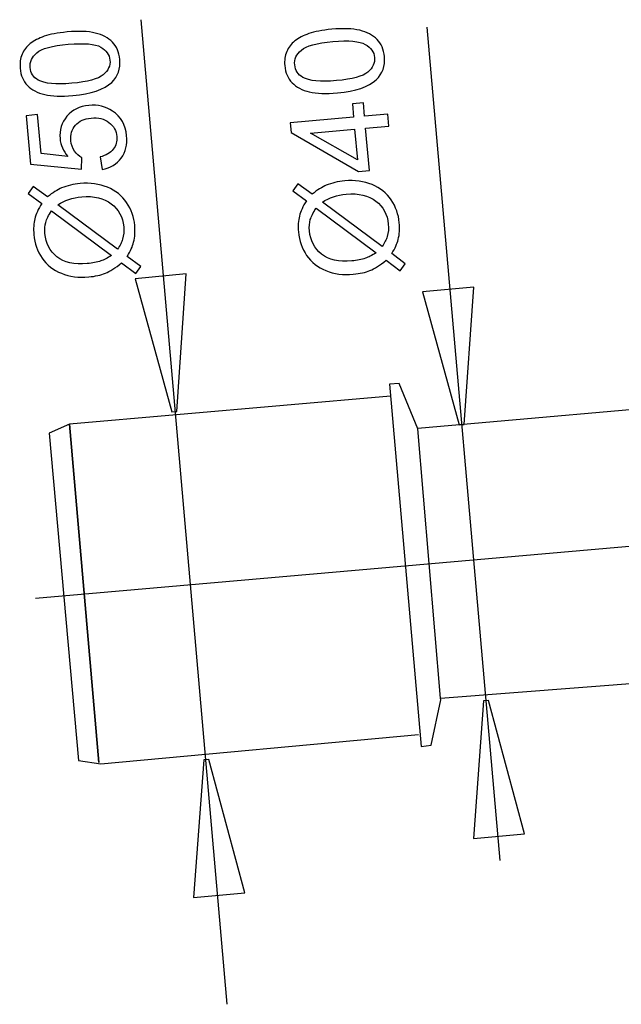
# Model space of a CAD drawing. Extents: x -37.4 to 38.8, y -40.3 to 40.3.
# Drawn here: x -37.4 to -25, y -39.9 to -19.6 of the extents above; entities that cross this region are included whole.
import ezdxf
from ezdxf.lldxf.tags import DXFTag

# ---------------------------------------------------------------- set-up
doc = ezdxf.new("R2010")
doc.units = 0
doc.header["$MEASUREMENT"] = 0
doc.layers.add('AXIS', color=7, linetype='CONTINUOUS')
tags = doc.linetypes.add('NEW_LINE1', pattern=[1.2, 0.5, -0.3, 0.1, -0.3]).pattern_tags.tags
tags[10:11] = [DXFTag(74, 4), DXFTag(75, 0), DXFTag(340, '0'), DXFTag(46, 1.0), DXFTag(50, 0.0), DXFTag(44, 0.0), DXFTag(45, 0.0)]
tags[8:9] = [DXFTag(74, 4), DXFTag(75, 0), DXFTag(340, '0'), DXFTag(46, 1.0), DXFTag(50, 0.0), DXFTag(44, 0.0), DXFTag(45, 0.0)]
tags[6:7] = [DXFTag(74, 4), DXFTag(75, 0), DXFTag(340, '0'), DXFTag(46, 1.0), DXFTag(50, 0.0), DXFTag(44, 0.0), DXFTag(45, 0.0)]
tags[4:5] = [DXFTag(74, 4), DXFTag(75, 0), DXFTag(340, '0'), DXFTag(46, 1.0), DXFTag(50, 0.0), DXFTag(44, 0.0), DXFTag(45, 0.0)]

msp = doc.modelspace()

# ---------------------------------------------------------------- linework, layer by layer
at = {"layer": 'AXIS', "color": 250}
for points in [[(-33.089, -39.8983), (-33.089, -39.8983), (-34.8652, -19.6006), (-34.8652, -19.6006)], [(-28.9721, -19.7519), (-28.9721, -19.7519), (-27.4688, -36.9342), (-27.4688, -36.9342)]]:
    msp.add_open_spline(points, degree=3, dxfattribs=at)
for points, knots in [([(-36.2717, -21.1662), (-36.5098, -21.1876), (-36.7036, -21.1804), (-36.8527, -21.1442), (-36.8527, -21.1442), (-37.0023, -21.1086), (-37.1208, -21.0456), (-37.2083, -20.9561), (-37.2083, -20.9561), (-37.2956, -20.8667), (-37.3459, -20.7489), (-37.359, -20.6028), (-37.359, -20.6028), (-37.3688, -20.4945), (-37.3553, -20.3979), (-37.319, -20.3126), (-37.319, -20.3126), (-37.2833, -20.2271), (-37.2265, -20.1544), (-37.1493, -20.0937), (-37.1493, -20.0937), (-37.0721, -20.0334), (-36.976, -19.9827), (-36.8612, -19.9422), (-36.8612, -19.9422), (-36.7463, -19.9011), (-36.5893, -19.8719), (-36.3897, -19.854), (-36.3897, -19.854), (-36.1536, -19.8328), (-35.9612, -19.84), (-35.8117, -19.8752), (-35.8117, -19.8752), (-35.6621, -19.9109), (-35.5436, -19.9734), (-35.4557, -20.0628), (-35.4557, -20.0628), (-35.3679, -20.1522), (-35.3176, -20.2705), (-35.3043, -20.4181), (-35.3043, -20.4181), (-35.2869, -20.612), (-35.3425, -20.7705), (-35.4717, -20.8936), (-35.4717, -20.8936), (-35.627, -21.0412), (-35.8941, -21.1323), (-36.2717, -21.1662)], [0, 0, 0, 0, 0.0769231, 0.0769231, 0.0769231, 0.0769231, 0.1538462, 0.1538462, 0.1538462, 0.1538462, 0.2307692, 0.2307692, 0.2307692, 0.2307692, 0.3076923, 0.3076923, 0.3076923, 0.3076923, 0.3846154, 0.3846154, 0.3846154, 0.3846154, 0.4615385, 0.4615385, 0.4615385, 0.4615385, 0.5384615, 0.5384615, 0.5384615, 0.5384615, 0.6153846, 0.6153846, 0.6153846, 0.6153846, 0.6923077, 0.6923077, 0.6923077, 0.6923077, 0.7692308, 0.7692308, 0.7692308, 0.7692308, 0.8461538, 0.8461538, 0.8461538, 0.8461538, 1, 1, 1, 1]), ([(-30.8143, -21.1108), (-31.0524, -21.1322), (-31.2462, -21.125), (-31.3953, -21.0888), (-31.3953, -21.0888), (-31.5449, -21.0532), (-31.6634, -20.9902), (-31.7509, -20.9007), (-31.7509, -20.9007), (-31.8382, -20.8113), (-31.8885, -20.6935), (-31.9016, -20.5474), (-31.9016, -20.5474), (-31.9114, -20.4391), (-31.8979, -20.3425), (-31.8616, -20.2572), (-31.8616, -20.2572), (-31.8259, -20.1717), (-31.7691, -20.099), (-31.6919, -20.0383), (-31.6919, -20.0383), (-31.6147, -19.978), (-31.5186, -19.9273), (-31.4038, -19.8868), (-31.4038, -19.8868), (-31.2889, -19.8457), (-31.1319, -19.8165), (-30.9323, -19.7986), (-30.9323, -19.7986), (-30.6962, -19.7774), (-30.5038, -19.7846), (-30.3543, -19.8198), (-30.3543, -19.8198), (-30.2047, -19.8555), (-30.0862, -19.918), (-29.9983, -20.0074), (-29.9983, -20.0074), (-29.9105, -20.0968), (-29.8602, -20.2151), (-29.8469, -20.3627), (-29.8469, -20.3627), (-29.8295, -20.5566), (-29.8851, -20.7151), (-30.0143, -20.8382), (-30.0143, -20.8382), (-30.1696, -20.9858), (-30.4367, -21.0769), (-30.8143, -21.1108)], [0, 0, 0, 0, 0.0769231, 0.0769231, 0.0769231, 0.0769231, 0.1538462, 0.1538462, 0.1538462, 0.1538462, 0.2307692, 0.2307692, 0.2307692, 0.2307692, 0.3076923, 0.3076923, 0.3076923, 0.3076923, 0.3846154, 0.3846154, 0.3846154, 0.3846154, 0.4615385, 0.4615385, 0.4615385, 0.4615385, 0.5384615, 0.5384615, 0.5384615, 0.5384615, 0.6153846, 0.6153846, 0.6153846, 0.6153846, 0.6923077, 0.6923077, 0.6923077, 0.6923077, 0.7692308, 0.7692308, 0.7692308, 0.7692308, 0.8461538, 0.8461538, 0.8461538, 0.8461538, 1, 1, 1, 1]), ([(-36.2946, -20.9122), (-35.9643, -20.8825), (-35.7481, -20.8239), (-35.6455, -20.7368), (-35.6455, -20.7368), (-35.5432, -20.6497), (-35.4969, -20.5496), (-35.5071, -20.4363), (-35.5071, -20.4363), (-35.5173, -20.3225), (-35.5812, -20.2323), (-35.6978, -20.1649), (-35.6978, -20.1649), (-35.8144, -20.0975), (-36.0376, -20.0783), (-36.3669, -20.1079), (-36.3669, -20.1079), (-36.6981, -20.1377), (-36.9148, -20.1964), (-37.0166, -20.2835), (-37.0166, -20.2835), (-37.1188, -20.3706), (-37.1644, -20.4715), (-37.1541, -20.5867), (-37.1541, -20.5867), (-37.1438, -20.7005), (-37.0875, -20.7866), (-36.9854, -20.8459), (-36.9854, -20.8459), (-36.8554, -20.9197), (-36.6248, -20.9419), (-36.2946, -20.9122)], [0, 0, 0, 0, 0.1111111, 0.1111111, 0.1111111, 0.1111111, 0.2222222, 0.2222222, 0.2222222, 0.2222222, 0.3333333, 0.3333333, 0.3333333, 0.3333333, 0.4444444, 0.4444444, 0.4444444, 0.4444444, 0.5555556, 0.5555556, 0.5555556, 0.5555556, 0.6666667, 0.6666667, 0.6666667, 0.6666667, 0.7777778, 0.7777778, 0.7777778, 0.7777778, 1, 1, 1, 1]), ([(-30.8372, -20.8568), (-30.5069, -20.8271), (-30.2907, -20.7685), (-30.1881, -20.6814), (-30.1881, -20.6814), (-30.0858, -20.5943), (-30.0395, -20.4942), (-30.0497, -20.3809), (-30.0497, -20.3809), (-30.0599, -20.2671), (-30.1238, -20.1769), (-30.2404, -20.1095), (-30.2404, -20.1095), (-30.357, -20.0421), (-30.5802, -20.0229), (-30.9095, -20.0525), (-30.9095, -20.0525), (-31.2407, -20.0823), (-31.4574, -20.141), (-31.5592, -20.2281), (-31.5592, -20.2281), (-31.6614, -20.3152), (-31.707, -20.4161), (-31.6967, -20.5313), (-31.6967, -20.5313), (-31.6864, -20.6451), (-31.6301, -20.7312), (-31.528, -20.7905), (-31.528, -20.7905), (-31.398, -20.8643), (-31.1674, -20.8865), (-30.8372, -20.8568)], [0, 0, 0, 0, 0.1111111, 0.1111111, 0.1111111, 0.1111111, 0.2222222, 0.2222222, 0.2222222, 0.2222222, 0.3333333, 0.3333333, 0.3333333, 0.3333333, 0.4444444, 0.4444444, 0.4444444, 0.4444444, 0.5555556, 0.5555556, 0.5555556, 0.5555556, 0.6666667, 0.6666667, 0.6666667, 0.6666667, 0.7777778, 0.7777778, 0.7777778, 0.7777778, 1, 1, 1, 1]), ([(-35.666, -22.6877), (-35.666, -22.6877), (-35.7114, -22.4301), (-35.7114, -22.4301), (-35.7114, -22.4301), (-35.5866, -22.3995), (-35.496, -22.3465), (-35.4385, -22.2709), (-35.4385, -22.2709), (-35.3811, -22.195), (-35.3568, -22.1078), (-35.3657, -22.009), (-35.3657, -22.009), (-35.3764, -21.8899), (-35.4305, -21.7933), (-35.5273, -21.7194), (-35.5273, -21.7194), (-35.6246, -21.645), (-35.7474, -21.6145), (-35.8954, -21.6278), (-35.8954, -21.6278), (-36.0364, -21.6404), (-36.1439, -21.6898), (-36.2183, -21.7763), (-36.2183, -21.7763), (-36.2927, -21.8628), (-36.3242, -21.9699), (-36.3126, -22.0983), (-36.3126, -22.0983), (-36.3054, -22.178), (-36.2808, -22.248), (-36.239, -22.309), (-36.239, -22.309), (-36.197, -22.3699), (-36.1457, -22.4157), (-36.0848, -22.4471), (-36.0848, -22.4471), (-36.0848, -22.4471), (-36.0939, -22.6818), (-36.0939, -22.6818), (-36.0939, -22.6818), (-36.0939, -22.6818), (-37.1449, -22.5798), (-37.1449, -22.5798), (-37.1449, -22.5798), (-37.1449, -22.5798), (-37.2349, -21.5791), (-37.2349, -21.5791), (-37.2349, -21.5791), (-37.2349, -21.5791), (-36.9988, -21.5579), (-36.9988, -21.5579), (-36.9988, -21.5579), (-36.9988, -21.5579), (-36.9266, -22.3608), (-36.9266, -22.3608), (-36.9266, -22.3608), (-36.9266, -22.3608), (-36.3762, -22.4209), (-36.3762, -22.4209), (-36.3762, -22.4209), (-36.4714, -22.3077), (-36.5249, -22.1845), (-36.5369, -22.0519), (-36.5369, -22.0519), (-36.5527, -21.8762), (-36.5051, -21.7227), (-36.3942, -21.5909), (-36.3942, -21.5909), (-36.2832, -21.4591), (-36.1322, -21.3846), (-35.9411, -21.3674), (-35.9411, -21.3674), (-35.7588, -21.351), (-35.5965, -21.3902), (-35.4545, -21.4842), (-35.4545, -21.4842), (-35.2803, -21.5989), (-35.183, -21.7677), (-35.1629, -21.9907), (-35.1629, -21.9907), (-35.1465, -22.1739), (-35.184, -22.3279), (-35.2762, -22.4528), (-35.2762, -22.4528), (-35.3685, -22.5778), (-35.4984, -22.656), (-35.666, -22.6877)], [0, 0, 0, 0, 0.0434783, 0.0434783, 0.0434783, 0.0434783, 0.0869565, 0.0869565, 0.0869565, 0.0869565, 0.1304348, 0.1304348, 0.1304348, 0.1304348, 0.173913, 0.173913, 0.173913, 0.173913, 0.2173913, 0.2173913, 0.2173913, 0.2173913, 0.2608696, 0.2608696, 0.2608696, 0.2608696, 0.3043478, 0.3043478, 0.3043478, 0.3043478, 0.3478261, 0.3478261, 0.3478261, 0.3478261, 0.3913043, 0.3913043, 0.3913043, 0.3913043, 0.4347826, 0.4347826, 0.4347826, 0.4347826, 0.4782609, 0.4782609, 0.4782609, 0.4782609, 0.5217391, 0.5217391, 0.5217391, 0.5217391, 0.5652174, 0.5652174, 0.5652174, 0.5652174, 0.6086957, 0.6086957, 0.6086957, 0.6086957, 0.6521739, 0.6521739, 0.6521739, 0.6521739, 0.6956522, 0.6956522, 0.6956522, 0.6956522, 0.7391304, 0.7391304, 0.7391304, 0.7391304, 0.7826087, 0.7826087, 0.7826087, 0.7826087, 0.826087, 0.826087, 0.826087, 0.826087, 0.8695652, 0.8695652, 0.8695652, 0.8695652, 0.9130435, 0.9130435, 0.9130435, 0.9130435, 1, 1, 1, 1]), ([(-29.7527, -21.7932), (-29.7527, -21.7932), (-30.2343, -21.8365), (-30.2343, -21.8365), (-30.2343, -21.8365), (-30.2343, -21.8365), (-30.1558, -22.7093), (-30.1558, -22.7093), (-30.1558, -22.7093), (-30.1558, -22.7093), (-30.3826, -22.7297), (-30.3826, -22.7297), (-30.3826, -22.7297), (-30.3826, -22.7297), (-31.7689, -21.9286), (-31.7689, -21.9286), (-31.7689, -21.9286), (-31.7689, -21.9286), (-31.7871, -21.7267), (-31.7871, -21.7267), (-31.7871, -21.7267), (-31.7871, -21.7267), (-30.4833, -21.6095), (-30.4833, -21.6095), (-30.4833, -21.6095), (-30.4833, -21.6095), (-30.5078, -21.3378), (-30.5078, -21.3378), (-30.5078, -21.3378), (-30.5078, -21.3378), (-30.281, -21.3174), (-30.281, -21.3174), (-30.281, -21.3174), (-30.281, -21.3174), (-30.2565, -21.5891), (-30.2565, -21.5891), (-30.2565, -21.5891), (-30.2565, -21.5891), (-29.775, -21.5458), (-29.775, -21.5458), (-29.775, -21.5458), (-29.775, -21.5458), (-29.7527, -21.7932), (-29.7527, -21.7932)], [0, 0, 0, 0, 0.0833333, 0.0833333, 0.0833333, 0.0833333, 0.1666667, 0.1666667, 0.1666667, 0.1666667, 0.25, 0.25, 0.25, 0.25, 0.3333333, 0.3333333, 0.3333333, 0.3333333, 0.4166667, 0.4166667, 0.4166667, 0.4166667, 0.5, 0.5, 0.5, 0.5, 0.5833333, 0.5833333, 0.5833333, 0.5833333, 0.6666667, 0.6666667, 0.6666667, 0.6666667, 0.75, 0.75, 0.75, 0.75, 0.8333333, 0.8333333, 0.8333333, 0.8333333, 1, 1, 1, 1]), ([(-30.4611, -21.8569), (-30.4611, -21.8569), (-31.368, -21.9384), (-31.368, -21.9384), (-31.368, -21.9384), (-31.368, -21.9384), (-30.4045, -22.4864), (-30.4045, -22.4864), (-30.4045, -22.4864), (-30.4045, -22.4864), (-30.4611, -21.8569), (-30.4611, -21.8569)], [0, 0, 0, 0, 0.25, 0.25, 0.25, 0.25, 0.5, 0.5, 0.5, 0.5, 1, 1, 1, 1]), ([(-31.4568, -23.3367), (-31.4568, -23.3367), (-31.7356, -23.1294), (-31.7356, -23.1294), (-31.7356, -23.1294), (-31.7356, -23.1294), (-31.6325, -22.9832), (-31.6325, -22.9832), (-31.6325, -22.9832), (-31.6325, -22.9832), (-31.3391, -23.2), (-31.3391, -23.2), (-31.3391, -23.2), (-31.2291, -23.1108), (-31.1313, -23.0487), (-31.0462, -23.0131), (-31.0462, -23.0131), (-30.9341, -22.9662), (-30.8065, -22.9363), (-30.6641, -22.9235), (-30.6641, -22.9235), (-30.458, -22.905), (-30.2706, -22.9301), (-30.1025, -22.9991), (-30.1025, -22.9991), (-29.9337, -23.068), (-29.8015, -23.1737), (-29.7055, -23.3167), (-29.7055, -23.3167), (-29.61, -23.4602), (-29.5544, -23.6161), (-29.5392, -23.7853), (-29.5392, -23.7853), (-29.5278, -23.9118), (-29.5353, -24.0277), (-29.5617, -24.1335), (-29.5617, -24.1335), (-29.5822, -24.2146), (-29.6265, -24.3112), (-29.6948, -24.4237), (-29.6948, -24.4237), (-29.6948, -24.4237), (-29.4159, -24.6309), (-29.4159, -24.6309), (-29.4159, -24.6309), (-29.4159, -24.6309), (-29.5189, -24.7771), (-29.5189, -24.7771), (-29.5189, -24.7771), (-29.5189, -24.7771), (-29.8109, -24.5597), (-29.8109, -24.5597), (-29.8109, -24.5597), (-29.9392, -24.6619), (-30.0504, -24.7324), (-30.1443, -24.771), (-30.1443, -24.771), (-30.2381, -24.8097), (-30.3529, -24.8356), (-30.4883, -24.8477), (-30.4883, -24.8477), (-30.6948, -24.8663), (-30.8827, -24.8416), (-31.0518, -24.7738), (-31.0518, -24.7738), (-31.2208, -24.7058), (-31.3534, -24.6016), (-31.4501, -24.4601), (-31.4501, -24.4601), (-31.5465, -24.3191), (-31.6031, -24.1574), (-31.6194, -23.9752), (-31.6194, -23.9752), (-31.6305, -23.8524), (-31.6242, -23.7437), (-31.5996, -23.6489), (-31.5996, -23.6489), (-31.5756, -23.5542), (-31.5278, -23.4498), (-31.4568, -23.3367)], [0, 0, 0, 0, 0.047619, 0.047619, 0.047619, 0.047619, 0.0952381, 0.0952381, 0.0952381, 0.0952381, 0.1428571, 0.1428571, 0.1428571, 0.1428571, 0.1904762, 0.1904762, 0.1904762, 0.1904762, 0.2380952, 0.2380952, 0.2380952, 0.2380952, 0.2857143, 0.2857143, 0.2857143, 0.2857143, 0.3333333, 0.3333333, 0.3333333, 0.3333333, 0.3809524, 0.3809524, 0.3809524, 0.3809524, 0.4285714, 0.4285714, 0.4285714, 0.4285714, 0.4761905, 0.4761905, 0.4761905, 0.4761905, 0.5238095, 0.5238095, 0.5238095, 0.5238095, 0.5714286, 0.5714286, 0.5714286, 0.5714286, 0.6190476, 0.6190476, 0.6190476, 0.6190476, 0.6666667, 0.6666667, 0.6666667, 0.6666667, 0.7142857, 0.7142857, 0.7142857, 0.7142857, 0.7619048, 0.7619048, 0.7619048, 0.7619048, 0.8095238, 0.8095238, 0.8095238, 0.8095238, 0.8571429, 0.8571429, 0.8571429, 0.8571429, 0.9047619, 0.9047619, 0.9047619, 0.9047619, 1, 1, 1, 1]), ([(-36.9142, -23.3921), (-36.9142, -23.3921), (-37.193, -23.1848), (-37.193, -23.1848), (-37.193, -23.1848), (-37.193, -23.1848), (-37.0899, -23.0386), (-37.0899, -23.0386), (-37.0899, -23.0386), (-37.0899, -23.0386), (-36.7965, -23.2554), (-36.7965, -23.2554), (-36.7965, -23.2554), (-36.6865, -23.1662), (-36.5887, -23.1041), (-36.5036, -23.0685), (-36.5036, -23.0685), (-36.3915, -23.0216), (-36.2639, -22.9917), (-36.1215, -22.9789), (-36.1215, -22.9789), (-35.9154, -22.9604), (-35.728, -22.9855), (-35.5599, -23.0545), (-35.5599, -23.0545), (-35.3911, -23.1234), (-35.2589, -23.2291), (-35.1629, -23.3721), (-35.1629, -23.3721), (-35.0674, -23.5156), (-35.0118, -23.6715), (-34.9966, -23.8407), (-34.9966, -23.8407), (-34.9852, -23.9672), (-34.9927, -24.0831), (-35.0191, -24.1889), (-35.0191, -24.1889), (-35.0396, -24.27), (-35.0839, -24.3666), (-35.1522, -24.4791), (-35.1522, -24.4791), (-35.1522, -24.4791), (-34.8733, -24.6863), (-34.8733, -24.6863), (-34.8733, -24.6863), (-34.8733, -24.6863), (-34.9763, -24.8325), (-34.9763, -24.8325), (-34.9763, -24.8325), (-34.9763, -24.8325), (-35.2683, -24.6151), (-35.2683, -24.6151), (-35.2683, -24.6151), (-35.3966, -24.7173), (-35.5078, -24.7878), (-35.6017, -24.8264), (-35.6017, -24.8264), (-35.6955, -24.8651), (-35.8103, -24.891), (-35.9457, -24.9031), (-35.9457, -24.9031), (-36.1522, -24.9217), (-36.3401, -24.897), (-36.5092, -24.8292), (-36.5092, -24.8292), (-36.6782, -24.7612), (-36.8108, -24.657), (-36.9075, -24.5155), (-36.9075, -24.5155), (-37.0039, -24.3745), (-37.0605, -24.2128), (-37.0768, -24.0306), (-37.0768, -24.0306), (-37.0879, -23.9078), (-37.0816, -23.7991), (-37.057, -23.7043), (-37.057, -23.7043), (-37.033, -23.6096), (-36.9852, -23.5052), (-36.9142, -23.3921)], [0, 0, 0, 0, 0.047619, 0.047619, 0.047619, 0.047619, 0.0952381, 0.0952381, 0.0952381, 0.0952381, 0.1428571, 0.1428571, 0.1428571, 0.1428571, 0.1904762, 0.1904762, 0.1904762, 0.1904762, 0.2380952, 0.2380952, 0.2380952, 0.2380952, 0.2857143, 0.2857143, 0.2857143, 0.2857143, 0.3333333, 0.3333333, 0.3333333, 0.3333333, 0.3809524, 0.3809524, 0.3809524, 0.3809524, 0.4285714, 0.4285714, 0.4285714, 0.4285714, 0.4761905, 0.4761905, 0.4761905, 0.4761905, 0.5238095, 0.5238095, 0.5238095, 0.5238095, 0.5714286, 0.5714286, 0.5714286, 0.5714286, 0.6190476, 0.6190476, 0.6190476, 0.6190476, 0.6666667, 0.6666667, 0.6666667, 0.6666667, 0.7142857, 0.7142857, 0.7142857, 0.7142857, 0.7619048, 0.7619048, 0.7619048, 0.7619048, 0.8095238, 0.8095238, 0.8095238, 0.8095238, 0.8571429, 0.8571429, 0.8571429, 0.8571429, 0.9047619, 0.9047619, 0.9047619, 0.9047619, 1, 1, 1, 1]), ([(-36.5829, -23.4147), (-36.5829, -23.4147), (-35.3495, -24.3319), (-35.3495, -24.3319), (-35.3495, -24.3319), (-35.2983, -24.2565), (-35.2638, -24.1878), (-35.2462, -24.1262), (-35.2462, -24.1262), (-35.2227, -24.0457), (-35.2154, -23.96), (-35.2235, -23.8696), (-35.2235, -23.8696), (-35.2415, -23.67), (-35.3265, -23.5119), (-35.4792, -23.3944), (-35.4792, -23.3944), (-35.6319, -23.2773), (-35.8355, -23.2299), (-36.0898, -23.2528), (-36.0898, -23.2528), (-36.28, -23.2699), (-36.4447, -23.3239), (-36.5829, -23.4147)], [0, 0, 0, 0, 0.1428571, 0.1428571, 0.1428571, 0.1428571, 0.2857143, 0.2857143, 0.2857143, 0.2857143, 0.4285714, 0.4285714, 0.4285714, 0.4285714, 0.5714286, 0.5714286, 0.5714286, 0.5714286, 0.7142857, 0.7142857, 0.7142857, 0.7142857, 1, 1, 1, 1]), ([(-31.1255, -23.3593), (-31.1255, -23.3593), (-29.8921, -24.2765), (-29.8921, -24.2765), (-29.8921, -24.2765), (-29.8409, -24.2011), (-29.8064, -24.1324), (-29.7888, -24.0708), (-29.7888, -24.0708), (-29.7653, -23.9903), (-29.758, -23.9046), (-29.7661, -23.8142), (-29.7661, -23.8142), (-29.7841, -23.6146), (-29.8691, -23.4565), (-30.0218, -23.339), (-30.0218, -23.339), (-30.1745, -23.2219), (-30.3781, -23.1745), (-30.6324, -23.1974), (-30.6324, -23.1974), (-30.8226, -23.2145), (-30.9873, -23.2685), (-31.1255, -23.3593)], [0, 0, 0, 0, 0.1428571, 0.1428571, 0.1428571, 0.1428571, 0.2857143, 0.2857143, 0.2857143, 0.2857143, 0.4285714, 0.4285714, 0.4285714, 0.4285714, 0.5714286, 0.5714286, 0.5714286, 0.5714286, 0.7142857, 0.7142857, 0.7142857, 0.7142857, 1, 1, 1, 1]), ([(-36.7143, -23.5399), (-36.774, -23.6322), (-36.8136, -23.7118), (-36.8327, -23.7781), (-36.8327, -23.7781), (-36.8513, -23.845), (-36.8571, -23.922), (-36.8493, -24.0087), (-36.8493, -24.0087), (-36.8313, -24.2092), (-36.7485, -24.3685), (-36.6008, -24.4874), (-36.6008, -24.4874), (-36.4531, -24.606), (-36.2444, -24.6533), (-35.9741, -24.629), (-35.9741, -24.629), (-35.8683, -24.6194), (-35.775, -24.6007), (-35.6943, -24.5731), (-35.6943, -24.5731), (-35.6343, -24.553), (-35.5616, -24.5159), (-35.4764, -24.4609), (-35.4764, -24.4609), (-35.4764, -24.4609), (-36.7143, -23.5399), (-36.7143, -23.5399)], [0, 0, 0, 0, 0.125, 0.125, 0.125, 0.125, 0.25, 0.25, 0.25, 0.25, 0.375, 0.375, 0.375, 0.375, 0.5, 0.5, 0.5, 0.5, 0.625, 0.625, 0.625, 0.625, 0.75, 0.75, 0.75, 0.75, 1, 1, 1, 1]), ([(-31.2569, -23.4845), (-31.3166, -23.5768), (-31.3562, -23.6564), (-31.3753, -23.7227), (-31.3753, -23.7227), (-31.3939, -23.7896), (-31.3997, -23.8666), (-31.3919, -23.9533), (-31.3919, -23.9533), (-31.3739, -24.1538), (-31.2911, -24.3131), (-31.1434, -24.432), (-31.1434, -24.432), (-30.9957, -24.5506), (-30.787, -24.5979), (-30.5167, -24.5736), (-30.5167, -24.5736), (-30.4109, -24.564), (-30.3176, -24.5453), (-30.2369, -24.5177), (-30.2369, -24.5177), (-30.1769, -24.4976), (-30.1042, -24.4605), (-30.019, -24.4055), (-30.019, -24.4055), (-30.019, -24.4055), (-31.2569, -23.4845), (-31.2569, -23.4845)], [0, 0, 0, 0, 0.125, 0.125, 0.125, 0.125, 0.25, 0.25, 0.25, 0.25, 0.375, 0.375, 0.375, 0.375, 0.5, 0.5, 0.5, 0.5, 0.625, 0.625, 0.625, 0.625, 0.75, 0.75, 0.75, 0.75, 1, 1, 1, 1]), ([(-33.9334, -24.843), (-33.9334, -24.843), (-34.1298, -27.6768), (-34.1298, -27.6768), (-34.1298, -27.6768), (-34.1298, -27.6768), (-34.2321, -27.6865), (-34.2321, -27.6865), (-34.2321, -27.6865), (-34.2321, -27.6865), (-34.9874, -24.9428), (-34.9874, -24.9428), (-34.9874, -24.9428), (-34.9874, -24.9428), (-33.9334, -24.843), (-33.9334, -24.843)], [0, 0, 0, 0, 0.2, 0.2, 0.2, 0.2, 0.4, 0.4, 0.4, 0.4, 0.6, 0.6, 0.6, 0.6, 1, 1, 1, 1]), ([(-28.0052, -25.1113), (-28.0052, -25.1113), (-28.2016, -27.9451), (-28.2016, -27.9451), (-28.2016, -27.9451), (-28.2016, -27.9451), (-28.3039, -27.9548), (-28.3039, -27.9548), (-28.3039, -27.9548), (-28.3039, -27.9548), (-29.0592, -25.2111), (-29.0592, -25.2111), (-29.0592, -25.2111), (-29.0592, -25.2111), (-28.0052, -25.1113), (-28.0052, -25.1113)], [0, 0, 0, 0, 0.2, 0.2, 0.2, 0.2, 0.4, 0.4, 0.4, 0.4, 0.6, 0.6, 0.6, 0.6, 1, 1, 1, 1]), ([(-29.1575, -28.0233), (-29.1575, -28.0233), (-16.3598, -26.8962), (-16.3598, -26.8962), (-16.3598, -26.8962), (-15.578, -26.8278), (-14.8034, -27.0907), (-14.2248, -27.6209), (-14.2248, -27.6209), (-13.6462, -28.1511), (-13.3167, -28.8999), (-13.3167, -29.6847), (-13.3167, -29.6847), (-13.3167, -29.6847), (-13.3149, -32.4744), (-13.3149, -32.4744)], [0, 0, 0, 0, 0.2, 0.2, 0.2, 0.2, 0.4, 0.4, 0.4, 0.4, 0.6, 0.6, 0.6, 0.6, 1, 1, 1, 1]), ([(-29.0866, -34.5846), (-29.0866, -34.5846), (-29.7403, -27.1115), (-29.7403, -27.1115), (-29.7403, -27.1115), (-29.7403, -27.1115), (-29.5393, -27.0989), (-29.5393, -27.0989), (-29.5393, -27.0989), (-29.5393, -27.0989), (-29.1586, -28.0329), (-29.1586, -28.0329), (-29.1586, -28.0329), (-29.1586, -28.0329), (-28.689, -33.5879), (-28.689, -33.5879), (-28.689, -33.5879), (-28.689, -33.5879), (-28.6888, -33.5886), (-28.6888, -33.5886), (-28.6888, -33.5886), (-28.6888, -33.5886), (-28.6859, -33.6243), (-28.6859, -33.6243), (-28.6859, -33.6243), (-28.6859, -33.6243), (-28.8828, -34.5584), (-28.8828, -34.5584), (-28.8828, -34.5584), (-28.8828, -34.5584), (-29.0866, -34.5846), (-29.0866, -34.5846)], [0, 0, 0, 0, 0.1111111, 0.1111111, 0.1111111, 0.1111111, 0.2222222, 0.2222222, 0.2222222, 0.2222222, 0.3333333, 0.3333333, 0.3333333, 0.3333333, 0.4444444, 0.4444444, 0.4444444, 0.4444444, 0.5555556, 0.5555556, 0.5555556, 0.5555556, 0.6666667, 0.6666667, 0.6666667, 0.6666667, 0.7777778, 0.7777778, 0.7777778, 0.7777778, 1, 1, 1, 1]), ([(-29.7184, -27.3625), (-29.7184, -27.3625), (-36.3444, -27.9422), (-36.3444, -27.9422), (-36.3444, -27.9422), (-36.3444, -27.9422), (-36.7604, -28.125), (-36.7604, -28.125), (-36.7604, -28.125), (-36.7604, -28.125), (-36.1565, -34.8742), (-36.1565, -34.8742), (-36.1565, -34.8742), (-36.1565, -34.8742), (-35.697, -34.94), (-35.697, -34.94), (-35.697, -34.94), (-35.697, -34.94), (-29.1454, -34.3348), (-29.1454, -34.3348)], [0, 0, 0, 0, 0.1666667, 0.1666667, 0.1666667, 0.1666667, 0.3333333, 0.3333333, 0.3333333, 0.3333333, 0.5, 0.5, 0.5, 0.5, 0.6666667, 0.6666667, 0.6666667, 0.6666667, 1, 1, 1, 1]), ([(-35.7345, -34.9133), (-35.7345, -34.9133), (-36.3444, -27.9422), (-36.3444, -27.9422), (-36.3444, -27.9422), (-36.3444, -27.9422), (-35.7345, -34.9133), (-35.7345, -34.9133)], [0, 0, 0, 0, 0.3333333, 0.3333333, 0.3333333, 0.3333333, 1, 1, 1, 1]), ([(-28.689, -33.5879), (-28.689, -33.5879), (-21.4824, -33.0325), (-21.4824, -33.0325), (-21.4824, -33.0325), (-21.4824, -33.0325), (-19.9303, -31.1304), (-19.9303, -31.1304), (-19.9303, -31.1304), (-19.811, -30.9881), (-19.6402, -30.8992), (-19.4553, -30.8831), (-19.4553, -30.8831), (-19.4553, -30.8831), (-18.915, -30.8427), (-18.915, -30.8427), (-18.915, -30.8427), (-18.915, -30.8427), (-17.0065, -30.7003), (-17.0065, -30.7003), (-17.0065, -30.7003), (-17.0065, -30.7003), (-16.0756, -29.6776), (-16.0756, -29.6776), (-16.0756, -29.6776), (-16.0756, -29.6776), (-13.3542, -29.6776), (-13.3542, -29.6776)], [0, 0, 0, 0, 0.125, 0.125, 0.125, 0.125, 0.25, 0.25, 0.25, 0.25, 0.375, 0.375, 0.375, 0.375, 0.5, 0.5, 0.5, 0.5, 0.625, 0.625, 0.625, 0.625, 0.75, 0.75, 0.75, 0.75, 1, 1, 1, 1]), ([(-28.0118, -36.4781), (-28.0118, -36.4781), (-27.8019, -33.6453), (-27.8019, -33.6453), (-27.8019, -33.6453), (-27.8019, -33.6453), (-27.6995, -33.6361), (-27.6995, -33.6361), (-27.6995, -33.6361), (-27.6995, -33.6361), (-26.9573, -36.3834), (-26.9573, -36.3834), (-26.9573, -36.3834), (-26.9573, -36.3834), (-28.0118, -36.4781), (-28.0118, -36.4781)], [0, 0, 0, 0, 0.2, 0.2, 0.2, 0.2, 0.4, 0.4, 0.4, 0.4, 0.6, 0.6, 0.6, 0.6, 1, 1, 1, 1]), ([(-33.7828, -37.6947), (-33.7828, -37.6947), (-33.5729, -34.8619), (-33.5729, -34.8619), (-33.5729, -34.8619), (-33.5729, -34.8619), (-33.4705, -34.8527), (-33.4705, -34.8527), (-33.4705, -34.8527), (-33.4705, -34.8527), (-32.7283, -37.6), (-32.7283, -37.6), (-32.7283, -37.6), (-32.7283, -37.6), (-33.7828, -37.6947), (-33.7828, -37.6947)], [0, 0, 0, 0, 0.2, 0.2, 0.2, 0.2, 0.4, 0.4, 0.4, 0.4, 0.6, 0.6, 0.6, 0.6, 1, 1, 1, 1])]:
    msp.add_open_spline(points, degree=3, knots=knots, dxfattribs=at)
at = {"layer": 'AXIS', "color": 250, "linetype": 'NEW_LINE1'}
msp.add_open_spline([(-37.0418, -31.525), (-37.0418, -31.525), (-15.9247, -29.6775), (-15.9247, -29.6775)], degree=3, dxfattribs=at)

doc.saveas('drawing.dxf')
